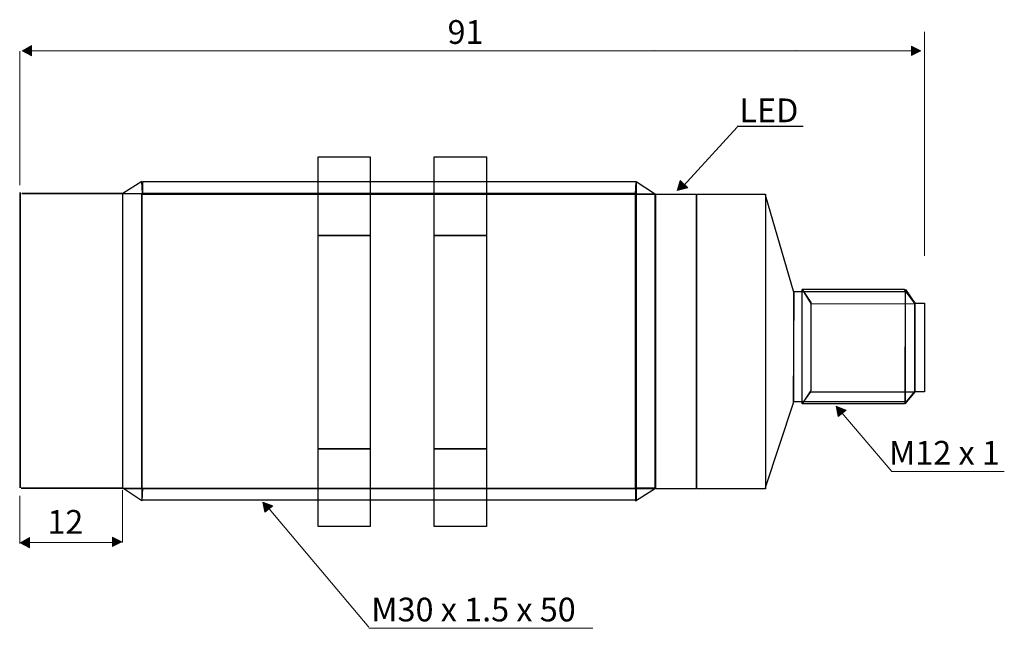
# Model space of a CAD drawing. Units: inches. Extents: x 76 to 487, y 327 to 581.
import ezdxf

# ---------------------------------------------------------------- set-up
doc = ezdxf.new("R2010")
doc.units = ezdxf.units.IN
doc.header["$MEASUREMENT"] = 0
doc.layers.add('Layer 1', color=7, linetype='Continuous')

msp = doc.modelspace()

# ---------------------------------------------------------------- hatches: boundary and pattern name
at = {"layer": 'Layer 1', "true_color": 0x231f20}
h = msp.add_hatch(color=250, dxfattribs=at)
h.dxf.hatch_style = 2
h.paths.add_polyline_path([(80.75, 566.34), (76.88, 568.34), (80.75, 570.59)])
h = msp.add_hatch(color=250, dxfattribs=at)
h.dxf.hatch_style = 2
h.paths.add_polyline_path([(448.05, 570.38), (451.92, 568.38), (448.05, 566.38)])
h = msp.add_hatch(color=250, dxfattribs=at)
h.dxf.hatch_style = 2
h.paths.add_polyline_path([(351.46, 514.22), (354.62, 511.22), (350.28, 510.14)])
h = msp.add_hatch(color=250, dxfattribs=at)
h.dxf.hatch_style = 2
h.paths.add_polyline_path([(417.39, 415.81), (416.53, 420.08), (420.71, 418.47)])
h = msp.add_hatch(color=250, dxfattribs=at)
h.dxf.hatch_style = 2
h.paths.add_polyline_path([(178.14, 375.81), (177.28, 380.08), (181.45, 378.47)])
h = msp.add_hatch(color=250, dxfattribs=at)
h.dxf.hatch_style = 2
h.paths.add_polyline_path([(79.88, 361.02), (76.02, 363.02), (79.88, 365.27)])
h = msp.add_hatch(color=250, dxfattribs=at)
h.dxf.hatch_style = 2
h.paths.add_polyline_path([(114.6, 365.48), (118.47, 363.48), (114.6, 361.48)])

# ---------------------------------------------------------------- linework, layer by layer
at = {"layer": 'Layer 1', "color": 250, "lineweight": 18, "true_color": 0x231f20}
for points in [[(453.38, 482.88), (453.38, 576.38)], [(75.85, 568.28), (75.85, 512.36)], [(80.75, 566.34), (76.88, 568.34), (80.75, 570.59), (80.75, 566.34)], [(450.05, 568.38), (77.04, 568.38)], [(340.88, 568.62), (340.88, 568.62)], [(400.12, 568.62), (400.12, 568.62)], [(448.05, 570.38), (451.92, 568.38), (448.05, 566.38), (448.05, 570.38)], [(352.94, 512.08), (375.27, 536.57)], [(351.46, 514.22), (354.62, 511.22), (350.28, 510.14), (351.46, 514.22)], [(417.39, 415.81), (416.53, 420.08), (420.71, 418.47), (417.39, 415.81)], [(417.45, 419.06), (439.83, 392.8)], [(439.84, 392.8), (486.75, 392.8)], [(75.85, 382.73), (75.85, 362.81)], [(118.72, 363.18), (118.72, 385.08)], [(178.14, 375.81), (177.28, 380.08), (181.45, 378.47), (178.14, 375.81)], [(177.7, 379.89), (221.6, 327.81)], [(79.88, 361.02), (76.02, 363.02), (79.88, 365.27), (79.88, 361.02)], [(115.53, 363.24), (76.89, 363.24)], [(114.6, 365.48), (118.47, 363.48), (114.6, 361.48), (114.6, 365.48)], [(221.6, 327.38), (315.01, 327.38)]]:
    msp.add_lwpolyline(points, dxfattribs=at)
at = {"layer": 'Layer 1', "color": 250, "lineweight": 25, "true_color": 0x231f20}
for points in [[(375.27, 537), (402.82, 537)], [(200.38, 524.12), (222.12, 524.12), (222.12, 491.38), (200.38, 491.38), (200.38, 524.12)], [(248.88, 524.12), (270.62, 524.12), (270.62, 491.38), (248.88, 491.38), (248.88, 524.12)], [(126.88, 513.88), (118.88, 508.88), (127.12, 508.88), (126.88, 513.88), (126.88, 513.88)], [(127.25, 513.88), (333.12, 513.88), (333.12, 508.88), (127.25, 508.88), (127.25, 513.88), (127.25, 513.88)], [(333.12, 513.88), (341.12, 508.62), (332.88, 508.62), (333.12, 513.88), (333.12, 513.88)], [(118.88, 508.88), (126.88, 508.88), (126.88, 385.62), (118.88, 385.62), (118.88, 508.88), (118.88, 508.88)], [(126.88, 508.62), (333.12, 508.62), (333.12, 385.62), (126.88, 385.62), (126.88, 508.62), (126.88, 508.62)], [(332.88, 508.62), (340.88, 508.62), (340.88, 385.62), (332.88, 385.62), (332.88, 508.62), (332.88, 508.62)], [(341.38, 508.62), (358.12, 508.62), (358.12, 385.62), (341.38, 385.62), (341.38, 508.62), (341.38, 508.62)], [(358.38, 508.62), (387.12, 508.62), (387.12, 385.62), (358.38, 385.62), (358.38, 508.62), (358.38, 508.62)], [(387.12, 508.12), (387.12, 462.38), (387.12, 432.88), (387.12, 386.12), (398.81, 421.54), (399.12, 467.12), (387.12, 508.12)], [(200.38, 491.38), (222.12, 491.38), (222.12, 402.12), (200.38, 402.12), (200.38, 491.38)], [(248.88, 491.38), (270.62, 491.38), (270.62, 402.12), (248.88, 402.12), (248.88, 491.38)], [(406.3, 462.92), (449.62, 462.86), (445.13, 468.74), (402.4, 468.74), (406.06, 462.92), (406.3, 462.92)], [(406.06, 426.63), (402.45, 421.1), (402.45, 468.8), (406.06, 463.3), (406.06, 426.63)], [(449.44, 426.05), (445.43, 421.18), (445.48, 468.8), (449.44, 463.07), (449.44, 426.05)], [(398.95, 467.93), (445.35, 467.93), (445.35, 421.84), (398.95, 421.84), (398.95, 467.93), (398.95, 467.93)], [(453.47, 426.04), (449.37, 426.04), (449.37, 463.1), (453.47, 463.1), (453.47, 426.04)], [(406.3, 426.1), (449.13, 426.09), (445.13, 421.09), (402.4, 421.09), (406.06, 426.1), (406.3, 426.1)], [(200.38, 402.38), (222.12, 402.38), (222.12, 369.88), (200.38, 369.88), (200.38, 402.38)], [(248.88, 402.38), (270.62, 402.38), (270.62, 369.88), (248.88, 369.88), (248.88, 402.38)], [(126.88, 380.62), (118.88, 385.88), (127.12, 385.88), (126.88, 380.62), (126.88, 380.62)], [(126.97, 385.88), (333.12, 385.88), (333.12, 380.88), (126.97, 380.88), (126.97, 385.88), (126.97, 385.88)], [(332.88, 380.62), (341.12, 385.88), (332.88, 385.88), (332.88, 380.62), (332.88, 380.62)]]:
    msp.add_lwpolyline(points, dxfattribs=at)
at = {"layer": 'Layer 1', "color": 250, "lineweight": 35, "true_color": 0x231f20}
for points in [[(76.11, 509.31), (76.11, 386.05)], [(76.79, 508.88), (119.53, 508.88)], [(76.47, 385.88), (118.72, 385.88)]]:
    msp.add_lwpolyline(points, dxfattribs=at)

# ---------------------------------------------------------------- texts
at = {"layer": 'Layer 1', "color": 250, "true_color": 0x231f20, "char_height": 9.912, "attachment_point": 7}
for s, insert in [('\\fHelvetica Neue LT Std 55 Roman|b0|i0|c0|p34;\\W1;91', (254.4, 571.29)), ('\\fHelvetica Neue LT Std 55 Roman|b0|i0|c0|p34;\\W1;LED', (376.21, 538.58)), ('\\fHelvetica Neue LT Std 55 Roman|b0|i0|c0|p34;\\W1;M12 x 1', (438.63, 395.68)), ('\\fHelvetica Neue LT Std 55 Roman|b0|i0|c0|p34;\\W1;12', (87.39, 366.84)), ('\\fHelvetica Neue LT Std 55 Roman|b0|i0|c0|p34;\\W1;M30 x 1.5 x 50', (222.55, 330.25))]:
    msp.add_mtext(s, dxfattribs=dict(at, insert=insert))

doc.saveas('drawing.dxf')
